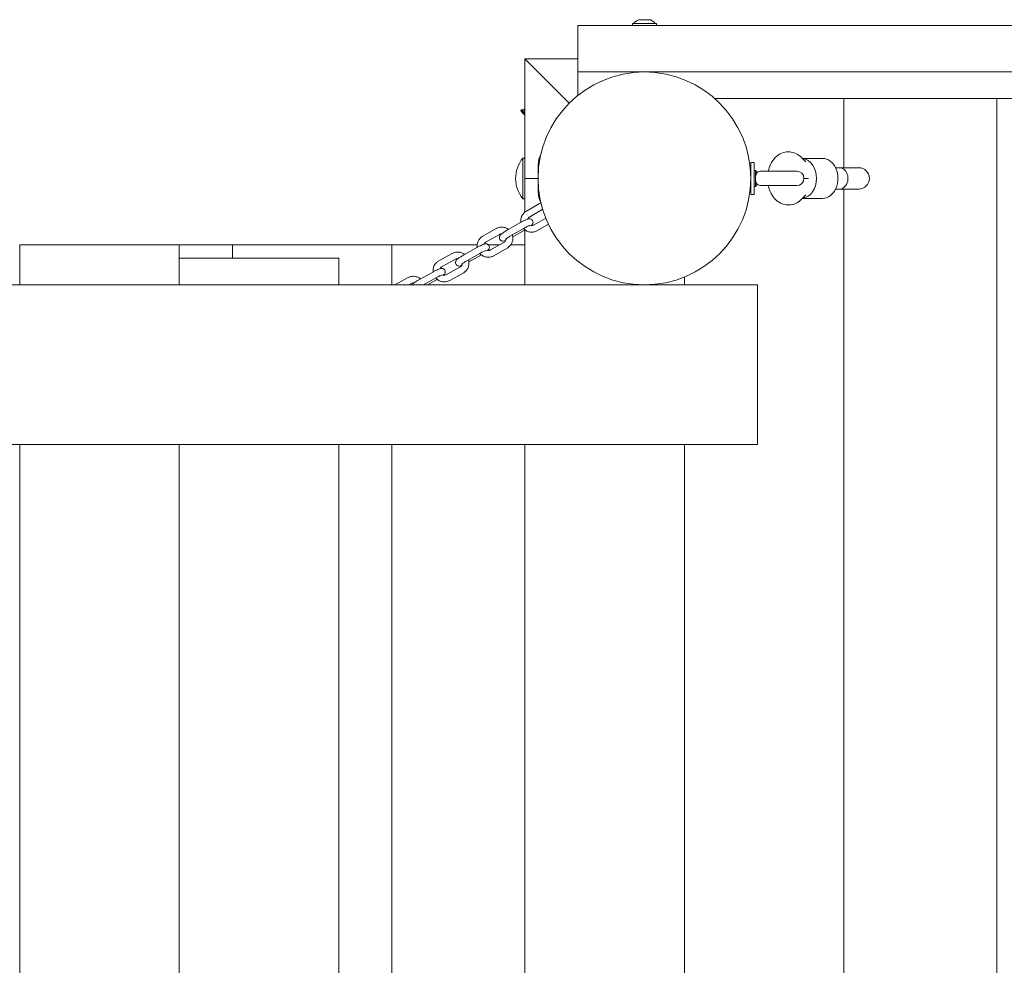
# Model space of a CAD drawing. Units: millimetres. Extents: x -5965 to 396368, y -3372 to 5219.
# Drawn here: x 629 to 1370, y 2535 to 3246 of the extents above; entities that cross this region are included whole.
import ezdxf

# ---------------------------------------------------------------- set-up
doc = ezdxf.new("R2010")
doc.units = ezdxf.units.MM
doc.layers.add('Toestel 2D', color=7, linetype='Continuous', lineweight=20)

# ---------------------------------------------------------------- blocks, each defined once
blk = doc.blocks.new('WP-BB27')
at = {"layer": 'Toestel 2D'}
for p, q in [((1096.09, 3245.84), (1102.09, 3245.84)), ((1049.09, 3206.54), (1049.09, 3241.54)), ((1049.09, 3241.54), (2369.09, 3241.54)), ((1090.09, 3243.04), (1108.09, 3243.04)), ((1090.09, 3243.04), (1090.09, 3241.54)), ((1108.09, 3243.04), (1108.09, 3241.54)), ((1042.52, 3183.11), (1009.09, 3216.54)), ((1049.09, 3216.54), (1009.09, 3216.54)), ((1009.09, 3216.54), (1042.52, 3183.11)), ((1009.09, 3216.54), (1009.09, 3126.54)), ((1049.09, 3216.98), (1048.34, 3216.54)), ((1049.09, 3188.99), (1049.09, 3206.54)), ((1049.09, 3206.54), (2369.09, 3206.54)), ((1152.01, 3186.54), (2266.18, 3186.54)), ((1249.09, 3134.54), (1249.09, 3186.54)), ((1249.09, 3134.54), (1249.09, 3186.54)), ((1364.09, 1846.54), (1364.09, 3186.54)), ((1364.09, 3186.54), (1364.09, 1846.54)), ((1006.11, 3177.5), (1006.64, 3178.03)), ((1008.27, 3178.17), (1006.64, 3178.03)), ((1009.09, 3175.58), (1006.64, 3178.03)), ((1008.27, 3178.17), (1009.09, 3179)), ((1009.09, 3177.35), (1008.27, 3178.17)), ((1009.09, 3174.52), (1006.11, 3177.5)), ((1006.58, 3176.75), (1006.59, 3176.76)), ((1007.01, 3176.16), (1007.01, 3176.17)), ((1007.51, 3175.78), (1007.54, 3175.81)), ((1007.52, 3175.81), (1007.53, 3175.81)), ((1008.73, 3174.44), (1008.8, 3174.5)), ((1009, 3174.34), (1009.01, 3174.35)), ((1007.64, 3111.22), (1007.64, 3141.87)), ((1007.64, 3141.87), (1009.09, 3141.87)), ((1217.56, 3141.94), (1220.45, 3138.88)), ((1233.11, 3141.54), (1217.94, 3141.54)), ((1019.09, 3136.54), (1019.09, 3116.54)), ((1179.09, 3138.54), (1179.09, 3114.54)), ((1179.09, 3138.54), (1181.59, 3138.54)), ((1181.59, 3138.54), (1181.59, 3114.54)), ((1242.83, 3134.54), (1245.96, 3134.54)), ((1260.34, 3134.54), (1245.96, 3134.54)), ((1019.09, 3126.54), (1009.09, 3126.54)), ((1009.09, 3126.54), (1009.09, 3101.19)), ((1179.09, 3132.54), (1178.87, 3132.54)), ((1182.59, 3132.54), (1181.59, 3132.54)), ((1182.59, 3132.54), (1182.59, 3126.99)), ((1183.86, 3130.96), (1182.59, 3132.54)), ((1182.59, 3126.09), (1182.59, 3120.54)), ((1213.67, 3131.97), (1187.02, 3131.97)), ((1219.09, 3126.54), (1222.53, 3126.54)), ((1179.09, 3120.54), (1178.87, 3120.54)), ((1182.59, 3120.54), (1181.59, 3120.54)), ((1183.86, 3122.13), (1182.59, 3120.54)), ((1187.02, 3121.12), (1213.67, 3121.12)), ((1242.83, 3118.54), (1245.96, 3118.54)), ((1245.96, 3118.54), (1260.34, 3118.54)), ((1249.09, 1914.54), (1249.09, 3118.54)), ((1249.09, 1914.54), (1249.09, 3118.54)), ((1007.64, 3111.22), (1009.09, 3111.22)), ((1179.09, 3114.54), (1181.59, 3114.54)), ((1217.28, 3110.85), (1217.97, 3111.54)), ((1220.45, 3114.21), (1217.56, 3111.14)), ((1233.11, 3111.54), (1217.94, 3111.54)), ((1020.1, 3107.72), (1010.24, 3101.99)), ((1022.53, 3103.35), (1012.75, 3097.67)), ((1016.06, 3091.6), (1024.86, 3096.71)), ((987.48, 3088.82), (977.49, 3083.16)), ((995.41, 3087.33), (1005.28, 3093.06)), ((1018.57, 3087.27), (1026.88, 3092.1)), ((989.95, 3084.47), (979.95, 3078.81)), ((997.92, 3083.01), (1007.79, 3088.74)), ((1009.24, 3087.9), (1000.04, 3082.56)), ((1009.09, 3087.81), (1009.09, 3046.54)), ((629.09, 3076.54), (749.09, 3076.54)), ((629.09, 3046.54), (629.09, 3076.54)), ((749.09, 3066.54), (749.09, 3076.54)), ((789.09, 3076.54), (749.09, 3076.54)), ((789.09, 3076.54), (909.09, 3076.54)), ((789.09, 3066.54), (789.09, 3076.54)), ((909.09, 3046.54), (909.09, 3076.54)), ((909.09, 3076.54), (973.19, 3076.54)), ((909.09, 3046.54), (909.09, 3076.54)), ((962.89, 3068.87), (972.89, 3074.53)), ((981.68, 3076.54), (989.98, 3076.54)), ((983.31, 3072.76), (993.31, 3078.43)), ((985.77, 3068.41), (995.77, 3074.08)), ((998.51, 3076.54), (1009.09, 3076.54)), ((869.09, 3066.54), (749.09, 3066.54)), ((749.09, 3066.54), (749.09, 3046.54)), ((869.09, 3066.54), (869.09, 3046.54)), ((944.4, 3064.63), (954.46, 3070.16)), ((965.35, 3064.52), (975.35, 3070.18)), ((976.38, 3069.1), (967.01, 3063.8)), ((946.81, 3060.25), (956.87, 3065.78)), ((960.28, 3059.77), (950.23, 3054.24)), ((921.28, 3051.96), (911.27, 3046.62)), ((940.31, 3056.41), (930.26, 3050.87)), ((942.72, 3052.02), (932.76, 3046.54)), ((962.69, 3055.39), (952.64, 3049.85)), ((1129.09, 3046.54), (1129.09, 3052.38)), ((1129.09, 3046.54), (1129.09, 3052.38)), ((-1418.74, 3046.54), (1184.09, 3046.54)), ((923.63, 3047.55), (921.75, 3046.54)), ((935.76, 3046.54), (942.74, 3050.38)), ((1184.09, 2926.54), (1184.09, 3046.54)), ((-1565.91, 2926.54), (1184.09, 2926.54)), ((629.09, 2106.54), (629.09, 2926.54)), ((749.09, 2926.54), (749.09, 2106.54)), ((869.09, 2926.54), (869.09, 2106.54)), ((909.09, 2106.54), (909.09, 2926.54)), ((909.09, 2106.54), (909.09, 2926.54)), ((1009.09, 2926.54), (1009.09, 2106.54)), ((1129.09, 2106.54), (1129.09, 2926.54)), ((1129.09, 2106.54), (1129.09, 2926.54))]:
    blk.add_line(p, q, dxfattribs=at)
blk.add_circle((1099.09, 3126.54), 80, dxfattribs=at)
for centre, radius, start, end in [((1096.09, 3239.98), 5.86, 90, 148.49765), ((1102.09, 3239.98), 5.86, 31.50235, 90), ((1021.54, 3186.52), 17.87, 210.30936, 214.87988), ((1019.09, 3188.97), 17.87, 235.12012, 235.98177), ((1026.24, 3126.54), 24.1, 140.51382, 219.48618), ((1039.08, 3136), 20, 152.95609, 178.43062), ((1260.34, 3126.54), 8, 270, 90), ((1187.02, 3126.54), 5.42, 90, 125.56564), ((1213.67, 3126.54), 5.43, 270, 90), ((1187.02, 3126.54), 5.43, 234.43436, 270), ((1039.08, 3117.09), 20, 181.56938, 207.04391)]:
    blk.add_arc(centre, radius, start, end, dxfattribs=at)
for centre, major_axis, ratio, start_param, end_param in [((1217.04, 3126.54), (0, -15), 0.766044, 0.082988, 3.058605), ((1233.11, 3126.54), (0, -15), 0.766044, 0, 3.141593), ((1245.96, 3126.54), (0, -8), 0.780726, 0, 3.141593)]:
    blk.add_ellipse(centre, major_axis=major_axis, ratio=ratio, start_param=start_param, end_param=end_param, dxfattribs=at)
for points, knots in [([(1006.58, 3176.75), (1006.58, 3176.76), (1006.57, 3176.77), (1006.56, 3176.79), (1006.56, 3176.79), (1006.56, 3176.8), (1006.56, 3176.8), (1006.56, 3176.81), (1006.56, 3176.81), (1006.56, 3176.8), (1006.57, 3176.8), (1006.58, 3176.78), (1006.58, 3176.78), (1006.59, 3176.76), (1006.6, 3176.75), (1006.61, 3176.73), (1006.62, 3176.72), (1006.62, 3176.72)], [-0.02923, -0.02923, -0.02923, -0.02923, -0.02521759, -0.02521759, -0.02260164, -0.02260164, -0.01844415, -0.01844415, -0.0142672, -0.0142672, -0.01031135, -0.01031135, -0.00654251, -0.00654251, -0.00303654, -0.00303654, 0, 0, 0, 0]), ([(1007.01, 3176.16), (1007, 3176.16), (1007, 3176.16), (1006.98, 3176.17), (1006.96, 3176.19), (1006.89, 3176.28), (1006.86, 3176.33), (1006.78, 3176.45), (1006.74, 3176.51), (1006.67, 3176.62), (1006.63, 3176.69), (1006.58, 3176.75)], [-0.134968, -0.134968, -0.134968, -0.134968, -0.125018, -0.125018, -0.0854941, -0.0854941, -0.0499675, -0.0499675, -0.0249902, -0.0249902, 0, 0, 0, 0]), ([(1006.62, 3176.72), (1006.65, 3176.67), (1006.68, 3176.63), (1006.74, 3176.54), (1006.77, 3176.5), (1006.84, 3176.39), (1006.89, 3176.32), (1007.01, 3176.16), (1007.08, 3176.08), (1007.23, 3175.92), (1007.29, 3175.86), (1007.39, 3175.79), (1007.43, 3175.77), (1007.48, 3175.76), (1007.5, 3175.76), (1007.52, 3175.78), (1007.52, 3175.8), (1007.52, 3175.81)], [-0.3009444, -0.3009444, -0.3009444, -0.3009444, -0.2852714, -0.2852714, -0.2700615, -0.2700615, -0.2444418, -0.2444418, -0.2065243, -0.2065243, -0.1645268, -0.1645268, -0.1324242, -0.1324242, -0.108131, -0.108131, -0.088062, -0.088062, -0.088062, -0.088062]), ([(1007.87, 3175.31), (1007.84, 3175.34), (1007.79, 3175.37), (1007.66, 3175.49), (1007.57, 3175.58), (1007.44, 3175.72), (1007.41, 3175.76), (1007.38, 3175.8)], [-0.14446462, -0.14446462, -0.14446462, -0.14446462, -0.1261758, -0.1261758, -0.08509778, -0.08509778, -0.06962812, -0.06962812, -0.06962812, -0.06962812]), ([(1007.52, 3175.81), (1007.53, 3175.81), (1007.53, 3175.82), (1007.53, 3175.82), (1007.54, 3175.81), (1007.55, 3175.81), (1007.55, 3175.81), (1007.57, 3175.79), (1007.58, 3175.79), (1007.6, 3175.77), (1007.6, 3175.76), (1007.62, 3175.74), (1007.63, 3175.73), (1007.64, 3175.71), (1007.65, 3175.7), (1007.66, 3175.69), (1007.66, 3175.68), (1007.67, 3175.67), (1007.67, 3175.67), (1007.67, 3175.67)], [-0.06466966, -0.06466966, -0.06466966, -0.06466966, -0.06259382, -0.06259382, -0.05897282, -0.05897282, -0.05532584, -0.05532584, -0.05113009, -0.05113009, -0.04710724, -0.04710724, -0.04327036, -0.04327036, -0.03965627, -0.03965627, -0.03641844, -0.03641844, -0.03544433, -0.03544433, -0.03544433, -0.03544433]), ([(1007.67, 3175.67), (1007.67, 3175.65), (1007.68, 3175.63), (1007.7, 3175.58), (1007.71, 3175.56), (1007.75, 3175.49), (1007.78, 3175.44), (1007.86, 3175.32), (1007.91, 3175.26), (1008.06, 3175.09), (1008.15, 3175), (1008.33, 3174.84), (1008.41, 3174.77), (1008.56, 3174.66), (1008.63, 3174.61), (1008.76, 3174.52), (1008.83, 3174.48), (1008.89, 3174.44)], [-0.2128287, -0.2128287, -0.2128287, -0.2128287, -0.1969411, -0.1969411, -0.1821994, -0.1821994, -0.1572536, -0.1572536, -0.1261758, -0.1261758, -0.0850978, -0.0850978, -0.0536206, -0.0536206, -0.0282439, -0.0282439, 0, 0, 0, 0]), ([(1008.74, 3174.44), (1008.68, 3174.49), (1008.62, 3174.54), (1008.49, 3174.66), (1008.43, 3174.72), (1008.38, 3174.79), (1008.38, 3174.8), (1008.37, 3174.81)], [-0.23212314, -0.23212314, -0.23212314, -0.23212314, -0.20652426, -0.20652426, -0.16452676, -0.16452676, -0.15770335, -0.15770335, -0.15770335, -0.15770335]), ([(1009, 3174.34), (1008.99, 3174.34), (1008.99, 3174.34), (1008.94, 3174.37), (1008.89, 3174.39), (1008.82, 3174.42), (1008.79, 3174.43), (1008.74, 3174.44), (1008.73, 3174.44), (1008.73, 3174.42), (1008.76, 3174.39), (1008.82, 3174.34), (1008.84, 3174.33), (1008.87, 3174.31)], [-0.2128536, -0.2128536, -0.2128536, -0.2128536, -0.2104847, -0.2104847, -0.1858226, -0.1858226, -0.1604396, -0.1604396, -0.125018, -0.125018, -0.0854941, -0.0854941, -0.0696326, -0.0696326, -0.0696326, -0.0696326]), ([(1008.89, 3174.44), (1008.9, 3174.44), (1008.9, 3174.44), (1008.92, 3174.43), (1008.93, 3174.42), (1008.95, 3174.41), (1008.96, 3174.4), (1008.98, 3174.38), (1008.99, 3174.37), (1009, 3174.36), (1009.01, 3174.35), (1009.02, 3174.34), (1009.02, 3174.34), (1009.02, 3174.34), (1009.02, 3174.33), (1009.01, 3174.34), (1009.01, 3174.34), (1009, 3174.34)], [-0.03172913, -0.03172913, -0.03172913, -0.03172913, -0.02993282, -0.02993282, -0.02640684, -0.02640684, -0.0222071, -0.0222071, -0.01801166, -0.01801166, -0.01399635, -0.01399635, -0.01016645, -0.01016645, -0.00656331, -0.00656331, -0.00248841, -0.00248841, -0.00248841, -0.00248841]), ([(1192.24, 3131.97), (1192.62, 3133.74), (1193.18, 3135.46), (1194.87, 3139.02), (1196.08, 3140.84), (1199.01, 3143.71), (1200.63, 3144.84), (1203.99, 3146.19), (1205.63, 3146.53), (1208.8, 3146.56), (1210.32, 3146.29), (1213.21, 3145.29), (1214.56, 3144.52), (1216.4, 3143.1), (1217, 3142.54), (1217.56, 3141.94)], [5.031402, 5.031402, 5.031402, 5.031402, 5.348024, 5.348024, 5.720221, 5.720221, 6.031517, 6.031517, 6.277579, 6.277579, 6.503657, 6.503657, 6.745178, 6.745178, 6.881737, 6.881737, 6.881737, 6.881737]), ([(1183.86, 3130.96), (1183.86, 3130.96), (1183.82, 3130.91), (1183.65, 3130.69), (1183.49, 3130.46), (1183.18, 3129.83), (1183.04, 3129.49), (1182.82, 3128.74), (1182.73, 3128.35), (1182.63, 3127.62), (1182.6, 3127.31), (1182.59, 3126.99)], [-2.1289637, -2.1289637, -2.1289637, -2.1289637, -2.0008958, -2.0008958, -1.8116853, -1.8116853, -1.6699658, -1.6699658, -1.5562228, -1.5562228, -1.478372, -1.478372, -1.478372, -1.478372]), ([(1182.59, 3126.09), (1182.6, 3125.85), (1182.62, 3125.61), (1182.71, 3124.88), (1182.8, 3124.44), (1183.04, 3123.56), (1183.22, 3123.15), (1183.57, 3122.49), (1183.75, 3122.26), (1183.85, 3122.14), (1183.86, 3122.13), (1183.86, 3122.13)], [-1.4060272, -1.4060272, -1.4060272, -1.4060272, -1.3466196, -1.3466196, -1.2241602, -1.2241602, -1.0657087, -1.0657087, -0.8858889, -0.8858889, -0.8271533, -0.8271533, -0.8271533, -0.8271533]), ([(1217.56, 3111.14), (1216.26, 3109.76), (1214.66, 3108.54), (1211.3, 3107.04), (1209.65, 3106.63), (1206.45, 3106.49), (1204.92, 3106.7), (1202, 3107.61), (1200.63, 3108.32), (1198.03, 3110.22), (1196.85, 3111.44), (1194.69, 3114.38), (1193.79, 3116.15), (1192.76, 3119.02), (1192.47, 3120.06), (1192.24, 3121.12)], [2.543041, 2.543041, 2.543041, 2.543041, 2.862425, 2.862425, 3.112917, 3.112917, 3.339252, 3.339252, 3.577796, 3.577796, 3.859776, 3.859776, 4.20373, 4.20373, 4.393376, 4.393376, 4.393376, 4.393376]), ([(1005.28, 3093.06), (1005.88, 3093.42), (1006.51, 3093.76), (1007.74, 3094.41), (1008.34, 3094.71), (1009.5, 3095.25), (1010.04, 3095.49), (1011.16, 3095.91), (1011.57, 3096.11), (1012.59, 3096.15), (1012.75, 3096.15), (1013.19, 3096.1), (1013.51, 3096.04), (1014.15, 3095.7), (1014.43, 3095.49), (1014.86, 3094.99), (1015.01, 3094.73), (1015.22, 3094.19), (1015.27, 3093.92), (1015.3, 3093.4), (1015.27, 3093.16), (1015.17, 3092.7), (1015.09, 3092.5), (1014.9, 3092.12), (1014.8, 3091.97), (1014.51, 3091.58), (1014.34, 3091.41), (1014.14, 3091.21), (1014.11, 3091.18), (1014.07, 3091.15)], [4.712389, 4.712389, 4.712389, 4.712389, 5.04882, 5.04882, 5.386424, 5.386424, 5.738867, 5.738867, 6.177662, 6.177662, 6.246434, 6.246434, 6.332487, 6.332487, 6.386087, 6.386087, 6.427454, 6.427454, 6.468223, 6.468223, 6.516459, 6.516459, 6.579908, 6.579908, 6.669587, 6.669587, 6.843735, 6.843735, 6.874698, 6.874698, 6.874698, 6.874698]), ([(1010.24, 3101.99), (1009.46, 3101.54), (1008.75, 3100.96), (1007.55, 3099.61), (1007.06, 3098.83), (1006.34, 3097.17), (1006.11, 3096.27), (1005.97, 3094.75), (1005.98, 3094.13), (1006.06, 3093.51)], [1.570796, 1.570796, 1.570796, 1.570796, 1.890742, 1.890742, 2.212147, 2.212147, 2.534449, 2.534449, 2.754735, 2.754735, 2.754735, 2.754735]), ([(1012.75, 3097.67), (1012.43, 3097.48), (1012.14, 3097.24), (1011.65, 3096.69), (1011.44, 3096.37), (1011.28, 3096), (1011.26, 3095.96), (1011.25, 3095.92)], [1.5707963, 1.5707963, 1.5707963, 1.5707963, 1.8908381, 1.8908381, 2.2055961, 2.2055961, 2.2419677, 2.2419677, 2.2419677, 2.2419677]), ([(996.84, 3088.16), (996.23, 3088.64), (995.56, 3089.02), (994.01, 3089.65), (993.12, 3089.85), (991.32, 3089.97), (990.41, 3089.88), (988.82, 3089.47), (988.13, 3089.19), (987.48, 3088.82)], [6.681221, 6.681221, 6.681221, 6.681221, 6.953247, 6.953247, 7.272272, 7.272272, 7.592004, 7.592004, 7.853982, 7.853982, 7.853982, 7.853982]), ([(1007.79, 3088.74), (1008.28, 3089.03), (1008.79, 3089.31), (1009.79, 3089.84), (1010.28, 3090.09), (1011.16, 3090.52), (1011.57, 3090.7), (1012.21, 3090.96), (1012.46, 3091.06), (1012.69, 3091.13), (1012.74, 3091.15), (1012.8, 3091.16), (1012.81, 3091.16), (1012.82, 3091.16), (1012.82, 3091.16), (1012.82, 3091.16)], [4.712389, 4.712389, 4.712389, 4.712389, 5.015947, 5.015947, 5.318898, 5.318898, 5.612318, 5.612318, 5.876692, 5.876692, 5.973068, 5.973068, 6.048075, 6.048075, 6.050871, 6.050871, 6.050871, 6.050871]), ([(1008.13, 3088.94), (1008.4, 3088.64), (1008.68, 3088.36), (1009.67, 3087.53), (1010.45, 3087.06), (1012.11, 3086.4), (1013, 3086.2), (1014.78, 3086.1), (1015.68, 3086.19), (1017.25, 3086.62), (1017.94, 3086.91), (1018.57, 3087.27)], [3.357321, 3.357321, 3.357321, 3.357321, 3.498142, 3.498142, 3.816631, 3.816631, 4.134244, 4.134244, 4.451949, 4.451949, 4.712389, 4.712389, 4.712389, 4.712389]), ([(1013.45, 3091.26), (1013.67, 3091.2), (1013.89, 3091.16), (1014.48, 3091.12), (1014.86, 3091.15), (1015.51, 3091.33), (1015.8, 3091.44), (1016.06, 3091.6)], [3.9167729, 3.9167729, 3.9167729, 3.9167729, 4.1171324, 4.1171324, 4.4463425, 4.4463425, 4.712389, 4.712389, 4.712389, 4.712389]), ([(977.49, 3083.16), (976.7, 3082.71), (975.98, 3082.13), (974.76, 3080.79), (974.26, 3080.02), (973.52, 3078.36), (973.29, 3077.47), (973.14, 3075.95), (973.14, 3075.33), (973.22, 3074.72)], [1.570796, 1.570796, 1.570796, 1.570796, 1.891844, 1.891844, 2.213129, 2.213129, 2.53415, 2.53415, 2.752671, 2.752671, 2.752671, 2.752671]), ([(994.72, 3079.91), (994.7, 3079.9), (994.69, 3079.89), (994.05, 3079.66), (993.65, 3079.46), (992.62, 3079.41), (992.46, 3079.42), (992.02, 3079.47), (991.7, 3079.53), (991.06, 3079.87), (990.78, 3080.07), (990.36, 3080.57), (990.2, 3080.84), (990, 3081.37), (989.95, 3081.64), (989.92, 3082.17), (989.95, 3082.41), (990.05, 3082.87), (990.13, 3083.06), (990.31, 3083.44), (990.42, 3083.6), (990.7, 3083.98), (990.87, 3084.16), (991.36, 3084.63), (991.71, 3084.9), (992.62, 3085.58), (993.22, 3085.99), (994.36, 3086.71), (994.88, 3087.03), (995.41, 3087.33)], [2.586677, 2.586677, 2.586677, 2.586677, 2.597275, 2.597275, 3.03607, 3.03607, 3.104841, 3.104841, 3.190894, 3.190894, 3.244494, 3.244494, 3.285861, 3.285861, 3.32663, 3.32663, 3.374866, 3.374866, 3.438315, 3.438315, 3.527994, 3.527994, 3.702142, 3.702142, 4.016301, 4.016301, 4.418567, 4.418567, 4.712389, 4.712389, 4.712389, 4.712389]), ([(991.75, 3084.93), (991.43, 3084.93), (991.1, 3084.9), (990.5, 3084.74), (990.21, 3084.62), (989.95, 3084.47)], [7.3167681, 7.3167681, 7.3167681, 7.3167681, 7.5938986, 7.5938986, 7.8539816, 7.8539816, 7.8539816, 7.8539816]), ([(994.48, 3080.69), (994.48, 3080.69), (994.48, 3080.69), (994.51, 3080.72), (994.55, 3080.76), (994.72, 3080.9), (994.86, 3081.02), (995.25, 3081.31), (995.53, 3081.51), (996.21, 3081.97), (996.62, 3082.23), (997.34, 3082.67), (997.62, 3082.84), (997.92, 3083.01)], [3.626794, 3.626794, 3.626794, 3.626794, 3.668731, 3.668731, 3.801508, 3.801508, 3.994474, 3.994474, 4.245619, 4.245619, 4.531368, 4.531368, 4.712389, 4.712389, 4.712389, 4.712389]), ([(995.77, 3074.08), (996.56, 3074.53), (997.28, 3075.1), (998.5, 3076.44), (999, 3077.22), (999.74, 3078.87), (999.97, 3079.76), (1000.15, 3081.57), (1000.09, 3082.48), (999.84, 3083.6), (999.78, 3083.82), (999.71, 3084.05)], [4.712389, 4.712389, 4.712389, 4.712389, 5.033436, 5.033436, 5.354722, 5.354722, 5.675743, 5.675743, 5.996097, 5.996097, 6.079906, 6.079906, 6.079906, 6.079906]), ([(972.89, 3074.53), (973.5, 3074.88), (974.12, 3075.22), (975.34, 3075.84), (975.93, 3076.13), (977.06, 3076.64), (977.59, 3076.85), (978.44, 3077.14), (978.77, 3077.24), (979.41, 3077.34), (979.65, 3077.37), (980.27, 3077.3), (980.58, 3077.26), (981.24, 3076.92), (981.52, 3076.73), (981.96, 3076.23), (982.13, 3075.97), (982.34, 3075.43), (982.4, 3075.16), (982.43, 3074.64), (982.41, 3074.39), (982.31, 3073.93), (982.23, 3073.73), (982.05, 3073.35), (981.95, 3073.19), (981.68, 3072.81), (981.51, 3072.64), (981.3, 3072.43), (981.24, 3072.38), (981.19, 3072.33)], [4.712389, 4.712389, 4.712389, 4.712389, 5.048244, 5.048244, 5.387829, 5.387829, 5.749507, 5.749507, 6.015083, 6.015083, 6.151854, 6.151854, 6.241655, 6.241655, 6.296375, 6.296375, 6.338046, 6.338046, 6.378633, 6.378633, 6.426265, 6.426265, 6.488699, 6.488699, 6.576328, 6.576328, 6.741554, 6.741554, 6.793833, 6.793833, 6.793833, 6.793833]), ([(979.95, 3078.81), (979.63, 3078.62), (979.34, 3078.39), (978.83, 3077.84), (978.63, 3077.53), (978.47, 3077.18), (978.46, 3077.16), (978.45, 3077.13)], [1.5707963, 1.5707963, 1.5707963, 1.5707963, 1.8868774, 1.8868774, 2.2021107, 2.2021107, 2.2212294, 2.2212294, 2.2212294, 2.2212294]), ([(993.31, 3078.43), (993.63, 3078.61), (993.92, 3078.84), (994.42, 3079.39), (994.63, 3079.7), (994.94, 3080.38), (995.04, 3080.74), (995.08, 3081.13), (995.09, 3081.16), (995.09, 3081.19)], [4.712389, 4.712389, 4.712389, 4.712389, 5.0284701, 5.0284701, 5.3437033, 5.3437033, 5.6598179, 5.6598179, 5.6854303, 5.6854303, 5.6854303, 5.6854303]), ([(954.46, 3070.16), (955.25, 3070.6), (956.12, 3070.9), (957.9, 3071.24), (958.82, 3071.26), (960.62, 3071.02), (961.5, 3070.75), (962.85, 3070.09), (963.36, 3069.77), (963.83, 3069.41)], [4.712389, 4.712389, 4.712389, 4.712389, 5.033227, 5.033227, 5.354643, 5.354643, 5.676084, 5.676084, 5.887733, 5.887733, 5.887733, 5.887733]), ([(961.66, 3061.14), (961.53, 3061.09), (961.4, 3061.05), (960.91, 3060.88), (960.59, 3060.78), (959.95, 3060.69), (959.71, 3060.66), (959.09, 3060.72), (958.77, 3060.77), (958.11, 3061.1), (957.83, 3061.29), (957.39, 3061.79), (957.23, 3062.05), (957.01, 3062.59), (956.96, 3062.86), (956.92, 3063.39), (956.94, 3063.63), (957.04, 3064.1), (957.12, 3064.29), (957.3, 3064.68), (957.4, 3064.83), (957.68, 3065.21), (957.84, 3065.38), (958.32, 3065.85), (958.66, 3066.13), (959.56, 3066.81), (960.17, 3067.22), (961.4, 3068), (962.01, 3068.37), (962.72, 3068.77), (962.8, 3068.82), (962.89, 3068.87)], [2.514895, 2.514895, 2.514895, 2.514895, 2.607915, 2.607915, 2.87349, 2.87349, 3.010261, 3.010261, 3.100062, 3.100062, 3.154782, 3.154782, 3.196453, 3.196453, 3.23704, 3.23704, 3.284672, 3.284672, 3.347107, 3.347107, 3.434735, 3.434735, 3.599961, 3.599961, 3.914121, 3.914121, 4.321992, 4.321992, 4.666667, 4.666667, 4.712389, 4.712389, 4.712389, 4.712389]), ([(975.27, 3070.14), (975.53, 3069.85), (975.81, 3069.57), (976.8, 3068.74), (977.58, 3068.26), (979.25, 3067.59), (980.14, 3067.38), (981.94, 3067.27), (982.85, 3067.35), (984.44, 3067.77), (985.13, 3068.05), (985.77, 3068.41)], [3.354294, 3.354294, 3.354294, 3.354294, 3.492949, 3.492949, 3.811654, 3.811654, 4.13068, 4.13068, 4.450412, 4.450412, 4.712389, 4.712389, 4.712389, 4.712389]), ([(975.35, 3070.18), (975.85, 3070.47), (976.36, 3070.75), (977.34, 3071.25), (977.81, 3071.48), (978.64, 3071.87), (979.01, 3072.03), (979.56, 3072.24), (979.76, 3072.31), (979.91, 3072.35), (979.93, 3072.36), (979.95, 3072.36), (979.95, 3072.36), (979.95, 3072.36)], [4.712389, 4.712389, 4.712389, 4.712389, 5.016501, 5.016501, 5.317847, 5.317847, 5.605725, 5.605725, 5.854752, 5.854752, 5.937032, 5.937032, 5.963604, 5.963604, 5.963604, 5.963604]), ([(980.63, 3072.44), (980.86, 3072.37), (981.11, 3072.33), (981.73, 3072.29), (982.11, 3072.33), (982.76, 3072.5), (983.04, 3072.61), (983.31, 3072.76)], [3.9152764, 3.9152764, 3.9152764, 3.9152764, 4.1313283, 4.1313283, 4.4523059, 4.4523059, 4.712389, 4.712389, 4.712389, 4.712389]), ([(940.07, 3056.28), (939.98, 3057.06), (940, 3057.85), (940.28, 3059.52), (940.58, 3060.38), (941.42, 3061.97), (941.97, 3062.7), (943.15, 3063.83), (943.75, 3064.27), (944.4, 3064.63)], [3.534145, 3.534145, 3.534145, 3.534145, 3.813035, 3.813035, 4.131608, 4.131608, 4.450786, 4.450786, 4.712389, 4.712389, 4.712389, 4.712389]), ([(945.35, 3058.7), (945.37, 3058.74), (945.39, 3058.78), (945.58, 3059.15), (945.81, 3059.45), (946.3, 3059.92), (946.54, 3060.1), (946.81, 3060.25)], [4.0884846, 4.0884846, 4.0884846, 4.0884846, 4.1277219, 4.1277219, 4.4509029, 4.4509029, 4.712389, 4.712389, 4.712389, 4.712389]), ([(956.87, 3065.78), (957.19, 3065.96), (957.54, 3066.08), (958.19, 3066.21), (958.49, 3066.23), (958.78, 3066.21)], [4.712389, 4.712389, 4.712389, 4.712389, 5.0292173, 5.0292173, 5.2762517, 5.2762517, 5.2762517, 5.2762517]), ([(962.06, 3062.42), (962.05, 3062.37), (962.04, 3062.31), (961.98, 3061.88), (961.86, 3061.52), (961.51, 3060.86), (961.28, 3060.56), (960.8, 3060.09), (960.55, 3059.91), (960.28, 3059.77)], [6.8919876, 6.8919876, 6.8919876, 6.8919876, 6.9436729, 6.9436729, 7.2693145, 7.2693145, 7.5924955, 7.5924955, 7.8539816, 7.8539816, 7.8539816, 7.8539816]), ([(961.48, 3061.95), (961.48, 3061.95), (961.49, 3061.96), (961.54, 3062.01), (961.61, 3062.07), (961.83, 3062.25), (962, 3062.39), (962.48, 3062.73), (962.79, 3062.95), (963.54, 3063.44), (963.98, 3063.71), (964.74, 3064.17), (965.04, 3064.34), (965.35, 3064.52)], [3.539527, 3.539527, 3.539527, 3.539527, 3.612681, 3.612681, 3.760477, 3.760477, 3.970818, 3.970818, 4.233992, 4.233992, 4.525218, 4.525218, 4.712389, 4.712389, 4.712389, 4.712389]), ([(966.69, 3065.28), (966.81, 3064.88), (966.91, 3064.48), (967.11, 3063.18), (967.11, 3062.27), (966.81, 3060.5), (966.52, 3059.64), (965.67, 3058.04), (965.12, 3057.32), (963.94, 3056.18), (963.34, 3055.74), (962.69, 3055.39)], [6.489544, 6.489544, 6.489544, 6.489544, 6.636086, 6.636086, 6.954627, 6.954627, 7.273201, 7.273201, 7.592378, 7.592378, 7.853982, 7.853982, 7.853982, 7.853982]), ([(930.62, 3051.08), (930.03, 3051.55), (929.38, 3051.94), (927.85, 3052.6), (926.95, 3052.83), (925.14, 3053), (924.23, 3052.94), (922.62, 3052.57), (921.93, 3052.3), (921.28, 3051.96)], [6.676886, 6.676886, 6.676886, 6.676886, 6.945556, 6.945556, 7.26899, 7.26899, 7.591605, 7.591605, 7.853982, 7.853982, 7.853982, 7.853982]), ([(947.99, 3053.84), (948.13, 3053.96), (948.26, 3054.08), (948.5, 3054.35), (948.62, 3054.48), (948.83, 3054.79), (948.92, 3054.93), (949.11, 3055.34), (949.23, 3055.64), (949.28, 3056.37), (949.26, 3056.71), (949.06, 3057.34), (948.92, 3057.61), (948.57, 3058.07), (948.37, 3058.26), (947.94, 3058.56), (947.72, 3058.67), (947.27, 3058.82), (947.07, 3058.86), (946.64, 3058.9), (946.46, 3058.9), (945.99, 3058.86), (945.75, 3058.81), (945.1, 3058.64), (944.69, 3058.49), (943.63, 3058.07), (942.97, 3057.77), (941.66, 3057.13), (941.03, 3056.8), (940.37, 3056.44), (940.34, 3056.42), (940.31, 3056.41)], [5.862241, 5.862241, 5.862241, 5.862241, 5.992733, 5.992733, 6.107198, 6.107198, 6.181535, 6.181535, 6.269601, 6.269601, 6.323822, 6.323822, 6.365355, 6.365355, 6.406019, 6.406019, 6.453914, 6.453914, 6.516793, 6.516793, 6.60531, 6.60531, 6.774351, 6.774351, 7.08851, 7.08851, 7.493897, 7.493897, 7.838375, 7.838375, 7.853982, 7.853982, 7.853982, 7.853982]), ([(946.8, 3053.91), (946.8, 3053.91), (946.79, 3053.91), (946.73, 3053.89), (946.65, 3053.87), (946.4, 3053.79), (946.21, 3053.72), (945.69, 3053.51), (945.35, 3053.36), (944.56, 3052.99), (944.11, 3052.76), (943.34, 3052.36), (943.03, 3052.19), (942.72, 3052.02)], [6.707486, 6.707486, 6.707486, 6.707486, 6.770692, 6.770692, 6.913718, 6.913718, 7.118774, 7.118774, 7.378468, 7.378468, 7.668155, 7.668155, 7.853982, 7.853982, 7.853982, 7.853982]), ([(950.23, 3054.24), (949.9, 3054.06), (949.55, 3053.93), (948.82, 3053.79), (948.45, 3053.78), (947.88, 3053.85), (947.68, 3053.89), (947.49, 3053.95)], [1.5707963, 1.5707963, 1.5707963, 1.5707963, 1.8876246, 1.8876246, 2.2024082, 2.2024082, 2.3744103, 2.3744103, 2.3744103, 2.3744103]), ([(925.62, 3047.93), (925.59, 3047.94), (925.56, 3047.94), (925.17, 3047.97), (924.81, 3047.94), (924.17, 3047.79), (923.89, 3047.68), (923.63, 3047.55)], [7.2608844, 7.2608844, 7.2608844, 7.2608844, 7.2845508, 7.2845508, 7.5954182, 7.5954182, 7.8539816, 7.8539816, 7.8539816, 7.8539816]), ([(930.26, 3050.87), (929.64, 3050.53), (929.02, 3050.18), (927.85, 3049.47), (927.29, 3049.11), (926.25, 3048.41), (925.78, 3048.07), (925.1, 3047.52), (924.85, 3047.3), (924.49, 3046.91), (924.37, 3046.77), (924.24, 3046.57), (924.23, 3046.56), (924.22, 3046.54)], [1.570796, 1.570796, 1.570796, 1.570796, 1.90676, 1.90676, 2.245652, 2.245652, 2.604108, 2.604108, 2.851141, 2.851141, 2.965606, 2.965606, 2.974748, 2.974748, 2.974748, 2.974748]), ([(952.64, 3049.85), (951.84, 3049.42), (950.98, 3049.11), (949.19, 3048.78), (948.27, 3048.75), (946.47, 3049), (945.59, 3049.26), (943.96, 3050.06), (943.21, 3050.58), (942.41, 3051.37), (942.26, 3051.53), (942.11, 3051.69)], [1.570796, 1.570796, 1.570796, 1.570796, 1.891634, 1.891634, 2.21305, 2.21305, 2.534491, 2.534491, 2.855395, 2.855395, 2.932482, 2.932482, 2.932482, 2.932482])]:
    blk.add_open_spline(points, degree=3, knots=knots, dxfattribs=at)
for points in [[(1182.59, 3126.99), (1182.57, 3126.69), (1182.57, 3126.39), (1182.59, 3126.09)], [(1021.15, 3108.23), (1020.79, 3108.09), (1020.44, 3107.92), (1020.1, 3107.72)], [(911.27, 3046.62), (911.23, 3046.6), (911.18, 3046.57), (911.13, 3046.54)], [(933.58, 3046.54), (933.54, 3046.67), (933.5, 3046.8), (933.46, 3046.93)], [(942.74, 3050.38), (942.9, 3050.47), (943.05, 3050.56), (943.21, 3050.65)]]:
    blk.add_open_spline(points, degree=3, dxfattribs=at)

msp = doc.modelspace()

# ---------------------------------------------------------------- block references
msp.add_blockref('WP-BB27', (0, 0))

doc.saveas('drawing.dxf')
